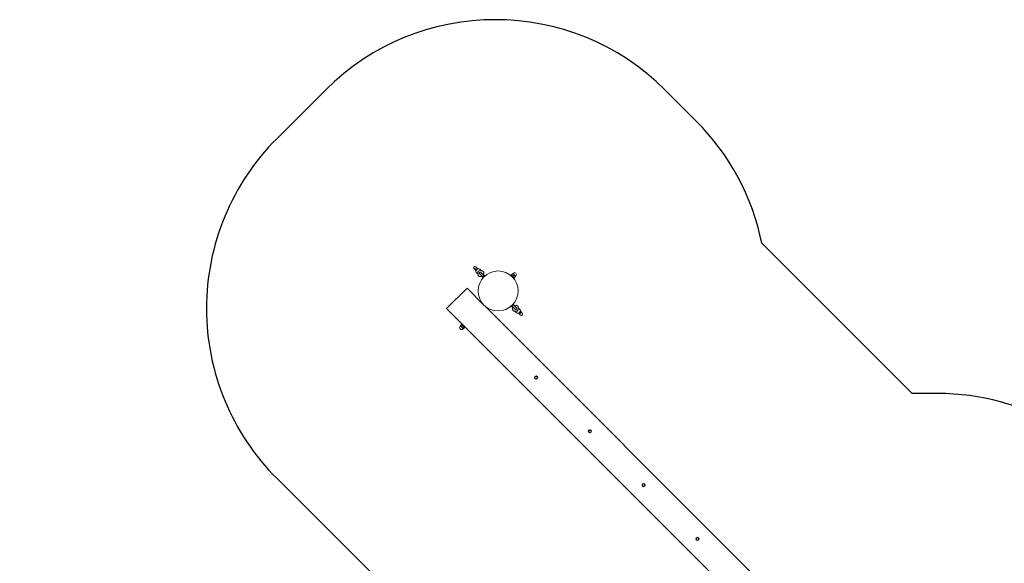
# Model space of a CAD drawing. Units: millimetres. Extents: x -5988 to 385056, y -3372 to 10470.
# Drawn here: x -5988 to 161, y 7074 to 10470 of the extents above; entities that cross this region are included whole.
import ezdxf

# ---------------------------------------------------------------- set-up
doc = ezdxf.new("R2010")
doc.units = ezdxf.units.MM
doc.layers.add('Opvangzone', color=7, linetype='Continuous', true_color=0x00a19a)
doc.layers.add('Toestel 2D', color=7, linetype='Continuous', lineweight=20)

# ---------------------------------------------------------------- blocks, each defined once
blk = doc.blocks.new('WP-B19-3')
at = {"layer": 'Opvangzone'}
for p, q in [((-4382.1, 9726.3), (-4078.1, 10030.3)), ((-1956.8, 10030.3), (-1762.3, 9835.9))]:
    blk.add_line(p, q, dxfattribs=at)
for points in [[(502.2, 7930.7, 0.13262), (-252.7, 8134.6), (-414.6, 8134.6), (-1352.8, 9072.8, 0.147477), (-1762.3, 9835.9)], [(-4382.1, 9726.3, 0.414214), (-4382.1, 7604.9), (-4282.4, 7505.2), (-4269.7, 7492.5), (-3541.8, 6764.6), (-5487.7, 6764.6, 0.414214), (-5987.7, 6264.6), (-5987.7, 4084.6, 0.413693), (-5488.6, 3584.6)]]:
    blk.add_lwpolyline(points, format="xyb", dxfattribs=at)
blk.add_arc((-3017.4, 8969.6), 1500, 45, 135, dxfattribs=at)
at = {"layer": 'Toestel 2D'}
for p, q in [((-3129.1, 8915.8), (-3139.2, 8926)), ((-3150.5, 8914.7), (-3140.4, 8904.5)), ((-3138.2, 8902.3), (-3140.4, 8904.5)), ((-3136.2, 8890.5), (-3125.5, 8879.7)), ((-3126.8, 8913.6), (-3129.1, 8915.8)), ((-3125.5, 8879.2), (-3125.4, 8883.4)), ((-3115.7, 8891.2), (-3118.2, 8893.6)), ((-3115.7, 8883.5), (-3096.9, 8864.6)), ((-3115, 8911.7), (-3104.3, 8901)), ((-3108, 8900.8), (-3103.7, 8901)), ((-3089.2, 8872.3), (-3108, 8891.2)), ((-3103.3, 8901), (-3104.3, 8901)), ((-3081.4, 8873.8), (-3098.4, 8856.9)), ((-3098.4, 8856.9), (-3096.6, 8855.1)), ((-3095.2, 8856.5), (-3096.6, 8855.1)), ((-3081.1, 8870.7), (-3095.2, 8856.5)), ((-3093.9, 8863.1), (-3094.2, 8861.1)), ((-3087.7, 8869.4), (-3085.7, 8869.6)), ((-3081.4, 8873.8), (-3079.7, 8872.1)), ((-3079.7, 8872.1), (-3081.1, 8870.7)), ((-2922, 8874.2), (-2919.9, 8876.3)), ((-2922, 8874.2), (-2900.8, 8853)), ((-2919.9, 8876.3), (-2898.6, 8855.1)), ((-2917.2, 8873.7), (-2917.4, 8874.5)), ((-2917, 8869.2), (-2917.2, 8869.1)), ((-2916.8, 8875.4), (-2909.4, 8882.7)), ((-2904.5, 8879.3), (-2908.5, 8883.4)), ((-2908.5, 8883.4), (-2908.5, 8883.4)), ((-2908.4, 8867), (-2901, 8874.4)), ((-2908.2, 8883), (-2905.7, 8885.5)), ((-2905.7, 8857.9), (-2905.9, 8857.7)), ((-2896, 8870.8), (-2904.5, 8879.3)), ((-2901.3, 8857.7), (-2900.4, 8857.5)), ((-2900.8, 8853), (-2898.6, 8855.1)), ((-2899.8, 8858.4), (-2892.4, 8865.8)), ((-2899.6, 8858.2), (-2892.2, 8865.5)), ((-2891.6, 8866.4), (-2896, 8870.8)), ((-2891.9, 8866.8), (-2889.4, 8869.2)), ((-2891.6, 8866.4), (-2891.6, 8866.4)), ((-2891.6, 8866.4), (-2891.6, 8866.4)), ((-3194.2, 8792.9), (-3321.5, 8665.6)), ((-3194.2, 8792.9), (-3094.5, 8693.2)), ((-3093.6, 8692.6), (-3093.9, 8692.4)), ((-3082.3, 8681.3), (-3082.6, 8681.1)), ((-3081.8, 8680.4), (-977.4, 6576.1)), ((-2919.9, 8678.3), (-2902.9, 8695.3)), ((-2918.1, 8676.6), (-2919.9, 8678.3)), ((-2918.1, 8676.6), (-2901.1, 8693.5)), ((-2915.6, 8682.6), (-2915.7, 8682.7)), ((-2911.8, 8681), (-2913.8, 8680.8)), ((-2910.3, 8678.1), (-2891.5, 8659.2)), ((-2907.1, 8691), (-2907.2, 8691.1)), ((-2905.6, 8687.3), (-2905.4, 8689.3)), ((-2901.1, 8693.5), (-2902.9, 8695.3)), ((-2883.8, 8666.9), (-2902.6, 8685.7)), ((-2874, 8671.2), (-2874.1, 8667)), ((-2863.3, 8659.9), (-2874, 8670.6)), ((-3321.5, 8665.6), (-3226, 8570.1)), ((-2896.2, 8649.4), (-2895.2, 8649.4)), ((-2891.5, 8649.5), (-2895.8, 8649.4)), ((-2884.5, 8638.7), (-2895.2, 8649.4)), ((-2883.8, 8659.2), (-2881.4, 8656.8)), ((-2872.7, 8636.8), (-2870.4, 8634.6)), ((-2870.4, 8634.6), (-2860.3, 8624.4)), ((-2861.3, 8648.1), (-2859.1, 8645.9)), ((-2849, 8635.7), (-2859.1, 8645.9)), ((-3234.9, 8556.3), (-3237.3, 8553.9)), ((-3228.2, 8565.9), (-3235.5, 8558.5)), ((-3235.2, 8556.7), (-3235.4, 8557.3)), ((-3235.2, 8556.7), (-3232.9, 8554.4)), ((-3232.9, 8554.4), (-3224.8, 8546.3)), ((-3221.5, 8559.2), (-3228.9, 8551.8)), ((-3226, 8570.1), (-3228.1, 8568)), ((-3206.9, 8546.8), (-3228.1, 8568)), ((-3225.5, 8565.4), (-3227, 8565.7)), ((-3204.8, 8548.9), (-3226, 8570.1)), ((-3221, 8565.2), (-3221.1, 8565.2)), ((-3211.9, 8549.7), (-3219.3, 8542.3)), ((-3209.7, 8553.9), (-3209.8, 8553.9)), ((-3209.6, 8549.4), (-3209.2, 8548)), ((-3204.8, 8548.9), (-3206.9, 8546.8)), ((-3204.8, 8548.9), (-1100.5, 6444.6)), ((-3224.8, 8546.3), (-3218.6, 8540.1)), ((-3218.6, 8540.1), (-3221.1, 8537.6)), ((-3218.6, 8540.1), (-3218.3, 8539.7)), ((-3218.3, 8539.7), (-3217.6, 8539.6)), ((-3209.1, 8546.8), (-3216.4, 8539.4))]:
    blk.add_line(p, q, dxfattribs=at)
for centre, radius in [((-2999.8, 8775.2), 125), ((-2762.9, 8234.3), 10), ((-2762.9, 8234.3), 7.5), ((-2427, 7898.4), 10), ((-2427, 7898.4), 7.5), ((-2091.1, 7562.5), 10), ((-2091.1, 7562.5), 7.5), ((-1755.2, 7226.6), 10), ((-1755.2, 7226.6), 7.5)]:
    blk.add_circle(centre, radius, dxfattribs=at)
for centre, radius, start, end in [((-3144.9, 8920.3), 8, 45, 225), ((-3111.9, 8887.3), 5.43, 45, 225), ((-3080.7, 8842.8), 20, 136.56938, 153.15053), ((-3093, 8868.5), 5.43, 225, 260.56564), ((-3093, 8868.5), 5.43, 9.43436, 45), ((-3067.3, 8856.1), 20, 116.84947, 133.43062), ((-2897.6, 8877.4), 11.5, 315, 135), ((-2932.2, 8694.3), 20, 296.84947, 313.43062), ((-2906.5, 8681.9), 5.43, 189.43436, 225), ((-2906.5, 8681.9), 5.43, 45, 80.56564), ((-2918.8, 8707.6), 20, 316.56938, 333.15053), ((-2887.6, 8663.1), 5.43, 225, 45), ((-2854.6, 8630.1), 8, 225, 45), ((-3229.2, 8545.7), 11.5, 135, 315), ((-2762.9, 8234.3), 8, 81.61944, 141.61944), ((-2762.9, 8234.3), 8, 21.61944, 81.61944), ((-2762.9, 8234.3), 8, 141.61944, 201.61944), ((-2762.9, 8234.3), 8, 201.61944, 261.61944), ((-2762.9, 8234.3), 8, 261.61944, 321.61944), ((-2762.9, 8234.3), 8, 321.61944, 21.61944), ((-2427, 7898.4), 8, 141.61944, 201.61944), ((-2427, 7898.4), 8, 201.61944, 261.61944), ((-2427, 7898.4), 8, 81.61944, 141.61944), ((-2427, 7898.4), 8, 261.61944, 321.61944), ((-2427, 7898.4), 8, 21.61944, 81.61944), ((-2427, 7898.4), 8, 321.61944, 21.61944), ((-2091.1, 7562.5), 8, 141.61944, 201.61944), ((-2091.1, 7562.5), 8, 81.61944, 141.61944), ((-2091.1, 7562.5), 8, 21.61944, 81.61944), ((-2091.1, 7562.5), 8, 321.61944, 21.61944), ((-2091.1, 7562.5), 8, 201.61944, 261.61944), ((-2091.1, 7562.5), 8, 261.61944, 321.61944), ((-1755.2, 7226.6), 8, 141.61944, 201.61944), ((-1755.2, 7226.6), 8, 201.61944, 261.61944), ((-1755.2, 7226.6), 8, 81.61944, 141.61944), ((-1755.2, 7226.6), 8, 261.61944, 321.61944), ((-1755.2, 7226.6), 8, 21.61944, 81.61944), ((-1755.2, 7226.6), 8, 321.61944, 21.61944)]:
    blk.add_arc(centre, radius, start, end, dxfattribs=at)
for centre, major_axis, ratio, start_param, end_param in [((-3134.7, 8910.2), (5.66, 5.66), 0.780726, 0, 3.141593), ((-3125.6, 8901.1), (10.6, 10.6), 0.766044, 0, 3.141593), ((-3114.3, 8889.7), (10.6, 10.6), 0.766044, 0.082988, 3.058605), ((-2885.2, 8660.7), (-10.6, -10.6), 0.766044, 0.082988, 3.058605), ((-2873.9, 8649.3), (-10.6, -10.6), 0.766044, 0, 3.141593), ((-2864.8, 8640.2), (-5.66, -5.66), 0.780726, 0, 3.141593)]:
    blk.add_ellipse(centre, major_axis=major_axis, ratio=ratio, start_param=start_param, end_param=end_param, dxfattribs=at)
for points, knots in [([(-3100.6, 8868.3), (-3102.1, 8867.4), (-3103.7, 8866.5), (-3107.4, 8865.2), (-3109.6, 8864.8), (-3113.7, 8864.8), (-3115.6, 8865.2), (-3118.9, 8866.6), (-3120.3, 8867.5), (-3122.6, 8869.7), (-3123.5, 8871), (-3124.8, 8873.7), (-3125.2, 8875.2), (-3125.5, 8877.5), (-3125.6, 8878.4), (-3125.5, 8879.2)], [5.031402, 5.031402, 5.031402, 5.031402, 5.348024, 5.348024, 5.720221, 5.720221, 6.031517, 6.031517, 6.277579, 6.277579, 6.503657, 6.503657, 6.745178, 6.745178, 6.881737, 6.881737, 6.881737, 6.881737]), ([(-3103.7, 8901), (-3101.8, 8901), (-3099.9, 8900.8), (-3096.4, 8899.4), (-3095, 8898.6), (-3092.6, 8896.4), (-3091.7, 8895.2), (-3090.2, 8892.5), (-3089.8, 8891), (-3089.3, 8887.8), (-3089.3, 8886.1), (-3089.9, 8882.5), (-3090.5, 8880.6), (-3091.8, 8877.9), (-3092.3, 8876.9), (-3092.9, 8876)], [2.543041, 2.543041, 2.543041, 2.543041, 2.862425, 2.862425, 3.112917, 3.112917, 3.339252, 3.339252, 3.577796, 3.577796, 3.859776, 3.859776, 4.20373, 4.20373, 4.393376, 4.393376, 4.393376, 4.393376]), ([(-3093.9, 8863.1), (-3093.9, 8863.1), (-3093.9, 8863.1), (-3093.6, 8863.2), (-3093.3, 8863.2), (-3092.7, 8863.4), (-3092.3, 8863.6), (-3091.6, 8864), (-3091.3, 8864.2), (-3090.7, 8864.6), (-3090.5, 8864.8), (-3090.2, 8865)], [-2.1289637, -2.1289637, -2.1289637, -2.1289637, -2.0008958, -2.0008958, -1.8116853, -1.8116853, -1.6699658, -1.6699658, -1.5562228, -1.5562228, -1.478372, -1.478372, -1.478372, -1.478372]), ([(-3089.6, 8865.7), (-3089.4, 8865.8), (-3089.3, 8866), (-3088.8, 8866.6), (-3088.6, 8867), (-3088.1, 8867.8), (-3088, 8868.2), (-3087.7, 8868.9), (-3087.7, 8869.2), (-3087.7, 8869.3), (-3087.7, 8869.4), (-3087.7, 8869.4)], [-1.4060272, -1.4060272, -1.4060272, -1.4060272, -1.3466196, -1.3466196, -1.2241602, -1.2241602, -1.0657087, -1.0657087, -0.8858889, -0.8858889, -0.8271533, -0.8271533, -0.8271533, -0.8271533]), ([(-3081.8, 8680.4), (-3081.8, 8680.4), (-3082, 8680.6), (-3082.7, 8681.2), (-3083.2, 8681.6), (-3084.4, 8682.7), (-3085.2, 8683.3), (-3086.8, 8684.8), (-3087.7, 8685.7), (-3088.5, 8686.5), (-3089.3, 8687.3), (-3090.1, 8688.2), (-3091.6, 8689.8), (-3092.3, 8690.5), (-3093.3, 8691.7), (-3093.8, 8692.3), (-3094.4, 8693), (-3094.5, 8693.2), (-3094.5, 8693.2)], [4.071138, 4.071138, 4.071138, 4.071138, 4.410398, 4.410398, 4.749659, 4.749659, 5.088921, 5.088921, 5.428183, 5.428183, 5.428183, 5.767445, 5.767445, 6.106707, 6.106707, 6.445968, 6.445968, 6.785229, 6.785229, 6.785229, 6.785229]), ([(-2909.9, 8684.7), (-2910.1, 8684.5), (-2910.2, 8684.4), (-2910.7, 8683.8), (-2910.9, 8683.4), (-2911.4, 8682.6), (-2911.6, 8682.2), (-2911.8, 8681.5), (-2911.8, 8681.2), (-2911.8, 8681), (-2911.8, 8681), (-2911.8, 8681)], [-1.4060272, -1.4060272, -1.4060272, -1.4060272, -1.3466196, -1.3466196, -1.2241602, -1.2241602, -1.0657087, -1.0657087, -0.8858889, -0.8858889, -0.8271533, -0.8271533, -0.8271533, -0.8271533]), ([(-2895.8, 8649.4), (-2897.7, 8649.4), (-2899.7, 8649.6), (-2903.1, 8650.9), (-2904.5, 8651.8), (-2906.9, 8654), (-2907.8, 8655.2), (-2909.3, 8657.9), (-2909.7, 8659.4), (-2910.2, 8662.6), (-2910.2, 8664.3), (-2909.6, 8667.9), (-2909, 8669.8), (-2907.7, 8672.5), (-2907.2, 8673.5), (-2906.6, 8674.4)], [2.543041, 2.543041, 2.543041, 2.543041, 2.862425, 2.862425, 3.112917, 3.112917, 3.339252, 3.339252, 3.577796, 3.577796, 3.859776, 3.859776, 4.20373, 4.20373, 4.393376, 4.393376, 4.393376, 4.393376]), ([(-2905.6, 8687.3), (-2905.6, 8687.3), (-2905.6, 8687.3), (-2905.9, 8687.2), (-2906.2, 8687.2), (-2906.9, 8686.9), (-2907.2, 8686.8), (-2907.9, 8686.4), (-2908.2, 8686.2), (-2908.8, 8685.8), (-2909, 8685.6), (-2909.3, 8685.4)], [-2.1289637, -2.1289637, -2.1289637, -2.1289637, -2.0008958, -2.0008958, -1.8116853, -1.8116853, -1.6699658, -1.6699658, -1.5562228, -1.5562228, -1.478372, -1.478372, -1.478372, -1.478372]), ([(-2898.9, 8682), (-2897.4, 8683), (-2895.8, 8683.8), (-2892.1, 8685.2), (-2890, 8685.6), (-2885.9, 8685.6), (-2883.9, 8685.2), (-2880.6, 8683.8), (-2879.2, 8682.9), (-2876.9, 8680.7), (-2876, 8679.4), (-2874.7, 8676.6), (-2874.3, 8675.1), (-2874, 8672.8), (-2874, 8672), (-2874, 8671.2)], [5.031402, 5.031402, 5.031402, 5.031402, 5.348024, 5.348024, 5.720221, 5.720221, 6.031517, 6.031517, 6.277579, 6.277579, 6.503657, 6.503657, 6.745178, 6.745178, 6.881737, 6.881737, 6.881737, 6.881737]), ([(-3221.8, 8565.9), (-3221.8, 8565.9), (-3221.6, 8565.7), (-3220.9, 8565.2), (-3220.4, 8564.7), (-3219.2, 8563.7), (-3218.4, 8563), (-3216.8, 8561.5), (-3215.9, 8560.6), (-3215.1, 8559.8), (-3214.3, 8559), (-3213.5, 8558.2), (-3212, 8556.5), (-3211.3, 8555.8), (-3210.2, 8554.6), (-3209.8, 8554), (-3209.2, 8553.3), (-3209.1, 8553.2), (-3209.1, 8553.2)], [4.071138, 4.071138, 4.071138, 4.071138, 4.410398, 4.410398, 4.749659, 4.749659, 5.088921, 5.088921, 5.428183, 5.428183, 5.428183, 5.767445, 5.767445, 6.106707, 6.106707, 6.445968, 6.445968, 6.785229, 6.785229, 6.785229, 6.785229])]:
    blk.add_open_spline(points, degree=3, knots=knots, dxfattribs=at)
for points, weights in [([(-2917.4, 8874.5), (-2917.4, 8874.6), (-2916.8, 8875.4)], [1.0771934261, 1.07386718789, 1]), ([(-2916.8, 8875.4), (-2914, 8869.8), (-2908.4, 8867)], [1, 1.15470053838, 1]), ([(-2909.4, 8882.7), (-2908.6, 8883.4), (-2908.5, 8883.4)], [1, 1.03630552411, 1.00315530778]), ([(-2904.5, 8879.3), (-2906.4, 8881.3), (-2909.4, 8882.7)], [1, 1.0379548493, 1]), ([(-2908.4, 8867), (-2905.5, 8861.3), (-2899.8, 8858.4)], [1, 1.15470053838, 1]), ([(-2901, 8874.4), (-2902.5, 8877.4), (-2904.5, 8879.3)], [1, 1.0379548493, 1]), ([(-2896, 8870.8), (-2898, 8872.8), (-2901, 8874.4)], [1, 1.0379548493, 1]), ([(-2899.8, 8858.4), (-2901.1, 8856.9), (-2899.6, 8858.2)], [1, 1.15470053838, 1]), ([(-2892.4, 8865.8), (-2894, 8868.8), (-2896, 8870.8)], [1, 1.0379548493, 1]), ([(-2891.6, 8866.4), (-2891.6, 8866.5), (-2892.4, 8865.8)], [1, 1.0379548493, 1]), ([(-2892.2, 8865.5), (-2891.5, 8866.4), (-2891.6, 8866.4)], [1, 1.0379548493, 1]), ([(-3235.4, 8557.3), (-3235.5, 8557.8), (-3235.5, 8558.5)], [1.0187775943, 1.01703005067, 1]), ([(-3235.5, 8558.5), (-3234.5, 8556), (-3232.9, 8554.4)], [1, 1.0379548493, 1]), ([(-3232.9, 8554.4), (-3231.4, 8552.9), (-3228.9, 8551.8)], [1, 1.0379548493, 1]), ([(-3228.9, 8551.8), (-3227.1, 8548.5), (-3224.8, 8546.3)], [1, 1.0379548493, 1]), ([(-3228.2, 8565.9), (-3227.5, 8565.9), (-3227, 8565.7)], [1, 1.03399513304, 1.05304954147]), ([(-3221.5, 8559.2), (-3223.4, 8564), (-3228.2, 8565.9)], [1, 1.15470053838, 1]), ([(-3211.9, 8549.7), (-3215.3, 8555.9), (-3221.5, 8559.2)], [1, 1.15470053838, 1]), ([(-3209.1, 8546.8), (-3209.1, 8549.6), (-3211.9, 8549.7)], [1, 1.15470053838, 1]), ([(-3224.8, 8546.3), (-3222.6, 8544.1), (-3219.3, 8542.3)], [1, 1.0379548493, 1]), ([(-3219.3, 8542.3), (-3219.3, 8540.8), (-3218.6, 8540.1)], [1, 1.0379548493, 1]), ([(-3218.6, 8540.1), (-3218, 8539.4), (-3216.4, 8539.4)], [1, 1.0379548493, 1]), ([(-2769.1, 8239.2), (-2767.8, 8240.9), (-2766.3, 8242.8)], [1, 1.0379548493, 1]), ([(-2766.3, 8242.8), (-2763.8, 8242.5), (-2761.7, 8242.2)], [1, 1.0379548493, 1]), ([(-2761.7, 8242.2), (-2759.6, 8241.9), (-2757.1, 8241.5)], [1, 1.0379548493, 1]), ([(-2757.1, 8241.5), (-2756.2, 8239.2), (-2755.4, 8237.2)], [1, 1.0379548493, 1]), ([(-2772, 8235.6), (-2770.5, 8237.5), (-2769.1, 8239.2)], [1, 1.0379548493, 1]), ([(-2770.3, 8231.3), (-2771.1, 8233.3), (-2772, 8235.6)], [1, 1.0379548493, 1]), ([(-2768.6, 8227), (-2769.5, 8229.3), (-2770.3, 8231.3)], [1, 1.0379548493, 1]), ([(-2764, 8226.3), (-2766.2, 8226.7), (-2768.6, 8227)], [1, 1.0379548493, 1]), ([(-2759.5, 8225.7), (-2761.9, 8226), (-2764, 8226.3)], [1, 1.0379548493, 1]), ([(-2756.6, 8229.3), (-2757.9, 8227.6), (-2759.5, 8225.7)], [1, 1.0379548493, 1]), ([(-2753.7, 8232.9), (-2755.3, 8231), (-2756.6, 8229.3)], [1, 1.0379548493, 1]), ([(-2755.4, 8237.2), (-2754.6, 8235.2), (-2753.7, 8232.9)], [1, 1.0379548493, 1]), ([(-2436.1, 7899.7), (-2434.6, 7901.7), (-2433.3, 7903.3)], [1, 1.0379548493, 1]), ([(-2434.4, 7895.4), (-2435.2, 7897.4), (-2436.1, 7899.7)], [1, 1.0379548493, 1]), ([(-2432.7, 7891.1), (-2433.6, 7893.4), (-2434.4, 7895.4)], [1, 1.0379548493, 1]), ([(-2433.3, 7903.3), (-2431.9, 7905), (-2430.4, 7907)], [1, 1.0379548493, 1]), ([(-2428.2, 7890.5), (-2430.3, 7890.8), (-2432.7, 7891.1)], [1, 1.0379548493, 1]), ([(-2430.4, 7907), (-2428, 7906.6), (-2425.8, 7906.3)], [1, 1.0379548493, 1]), ([(-2423.6, 7889.8), (-2426, 7890.2), (-2428.2, 7890.5)], [1, 1.0379548493, 1]), ([(-2425.8, 7906.3), (-2423.7, 7906), (-2421.3, 7905.6)], [1, 1.0379548493, 1]), ([(-2420.7, 7893.4), (-2422.1, 7891.7), (-2423.6, 7889.8)], [1, 1.0379548493, 1]), ([(-2421.3, 7905.6), (-2420.4, 7903.3), (-2419.6, 7901.3)], [1, 1.0379548493, 1]), ([(-2417.9, 7897), (-2419.4, 7895.1), (-2420.7, 7893.4)], [1, 1.0379548493, 1]), ([(-2419.6, 7901.3), (-2418.8, 7899.3), (-2417.9, 7897)], [1, 1.0379548493, 1]), ([(-2100.3, 7563.8), (-2098.7, 7565.8), (-2097.4, 7567.5)], [1, 1.0379548493, 1]), ([(-2098.6, 7559.6), (-2099.3, 7561.5), (-2100.3, 7563.8)], [1, 1.0379548493, 1]), ([(-2097.4, 7567.5), (-2096.1, 7569.2), (-2094.5, 7571.1)], [1, 1.0379548493, 1]), ([(-2094.5, 7571.1), (-2092.1, 7570.7), (-2090, 7570.4)], [1, 1.0379548493, 1]), ([(-2090, 7570.4), (-2087.8, 7570.1), (-2085.4, 7569.7)], [1, 1.0379548493, 1]), ([(-2085.4, 7569.7), (-2084.5, 7567.4), (-2083.7, 7565.5)], [1, 1.0379548493, 1]), ([(-2083.7, 7565.5), (-2082.9, 7563.5), (-2082, 7561.2)], [1, 1.0379548493, 1]), ([(-2096.9, 7555.3), (-2097.8, 7557.6), (-2098.6, 7559.6)], [1, 1.0379548493, 1]), ([(-2092.3, 7554.6), (-2094.4, 7554.9), (-2096.9, 7555.3)], [1, 1.0379548493, 1]), ([(-2087.7, 7553.9), (-2090.2, 7554.3), (-2092.3, 7554.6)], [1, 1.0379548493, 1]), ([(-2084.9, 7557.5), (-2086.2, 7555.9), (-2087.7, 7553.9)], [1, 1.0379548493, 1]), ([(-2082, 7561.2), (-2083.5, 7559.2), (-2084.9, 7557.5)], [1, 1.0379548493, 1]), ([(-1764.4, 7228), (-1762.8, 7229.9), (-1761.5, 7231.6)], [1, 1.0379548493, 1]), ([(-1762.7, 7223.7), (-1763.5, 7225.7), (-1764.4, 7228)], [1, 1.0379548493, 1]), ([(-1761, 7219.4), (-1761.9, 7221.7), (-1762.7, 7223.7)], [1, 1.0379548493, 1]), ([(-1761.5, 7231.6), (-1760.2, 7233.3), (-1758.6, 7235.2)], [1, 1.0379548493, 1]), ([(-1756.4, 7218.7), (-1758.5, 7219), (-1761, 7219.4)], [1, 1.0379548493, 1]), ([(-1758.6, 7235.2), (-1756.2, 7234.9), (-1754.1, 7234.5)], [1, 1.0379548493, 1]), ([(-1751.8, 7218), (-1754.3, 7218.4), (-1756.4, 7218.7)], [1, 1.0379548493, 1]), ([(-1754.1, 7234.5), (-1752, 7234.2), (-1749.5, 7233.9)], [1, 1.0379548493, 1]), ([(-1749, 7221.7), (-1750.3, 7220), (-1751.8, 7218)], [1, 1.0379548493, 1]), ([(-1749.5, 7233.9), (-1748.6, 7231.6), (-1747.8, 7229.6)], [1, 1.0379548493, 1]), ([(-1746.1, 7225.3), (-1747.6, 7223.3), (-1749, 7221.7)], [1, 1.0379548493, 1]), ([(-1747.8, 7229.6), (-1747, 7227.6), (-1746.1, 7225.3)], [1, 1.0379548493, 1])]:
    blk.add_rational_spline(points, weights, degree=2, dxfattribs=at)

msp = doc.modelspace()

# ---------------------------------------------------------------- block references
msp.add_blockref('WP-B19-3', (0, 0))

doc.saveas('drawing.dxf')
